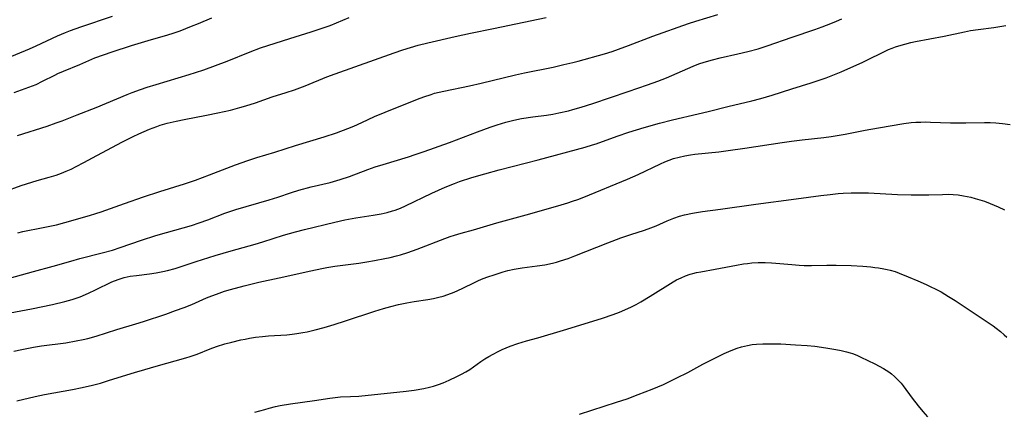
# Model space of a CAD drawing. Units: inches. Extents: x 2032201 to 2037197, y 274058 to 278153.
# Drawn here: x 2036536 to 2036685, y 274574 to 274634 of the extents above; entities that cross this region are included whole.
import ezdxf

# ---------------------------------------------------------------- set-up
doc = ezdxf.new("R2010")
doc.units = ezdxf.units.IN
doc.header["$MEASUREMENT"] = 0
doc.layers.add('c_30_T11S_R18E', color=153, linetype='Continuous')

msp = doc.modelspace()

# ---------------------------------------------------------------- linework, layer by layer
at = {"layer": 'c_30_T11S_R18E'}
for points, elevation in [([(2036533.76, 274627.84), (2036537.32, 274629.3), (2036538.33, 274629.75), (2036541.53, 274631.26), (2036542.74, 274631.76), (2036543.48, 274632.04), (2036545.07, 274632.61), (2036549.83, 274634.23)], 934), ([(2036534.96, 274622.7), (2036536.08, 274623.06), (2036537.21, 274623.46), (2036538.28, 274623.9), (2036539.28, 274624.37), (2036541.12, 274625.31), (2036541.6, 274625.54), (2036542.43, 274625.9), (2036544.91, 274626.92), (2036547.19, 274627.91), (2036548.46, 274628.39), (2036549.77, 274628.83), (2036552.73, 274629.76), (2036555.21, 274630.53), (2036558.19, 274631.41), (2036559.02, 274631.67), (2036560.05, 274632.01), (2036561.79, 274632.68), (2036562.82, 274633.11), (2036564.82, 274633.98)], 936), ([(2036533.36, 274594.34), (2036537.89, 274595.63), (2036540.86, 274596.44), (2036543.55, 274597.2), (2036544.92, 274597.57), (2036548.29, 274598.43), (2036549.82, 274598.86), (2036551, 274599.24), (2036554.21, 274600.35), (2036556.39, 274601.06), (2036557.99, 274601.54), (2036561.78, 274602.59), (2036562.94, 274602.96), (2036564.23, 274603.43), (2036566.82, 274604.42), (2036567.71, 274604.73), (2036568.48, 274604.98), (2036573.52, 274606.44), (2036574.8, 274606.86), (2036576.88, 274607.56), (2036577.99, 274607.9), (2036579.84, 274608.4), (2036582.72, 274609.1), (2036584.21, 274609.52), (2036585.62, 274609.99), (2036588.43, 274611.04), (2036589.5, 274611.42), (2036590.72, 274611.81), (2036594.55, 274612.97), (2036595.55, 274613.29), (2036596.91, 274613.76), (2036600.73, 274615.12), (2036605, 274616.75), (2036606.89, 274617.44), (2036607.97, 274617.81), (2036609.24, 274618.2), (2036610.49, 274618.52), (2036611.6, 274618.74), (2036613.32, 274619), (2036615.38, 274619.26), (2036616.36, 274619.42), (2036617.27, 274619.59), (2036618.73, 274619.93), (2036619.38, 274620.1), (2036620.62, 274620.46), (2036622.39, 274621.02), (2036627.74, 274622.84), (2036630.68, 274623.85), (2036632.23, 274624.41), (2036633.52, 274624.91), (2036634.32, 274625.24), (2036637.58, 274626.67), (2036638.43, 274627), (2036639.21, 274627.26), (2036640.47, 274627.62), (2036641.64, 274627.92), (2036644.32, 274628.51), (2036645.83, 274628.87), (2036647.36, 274629.3), (2036648.76, 274629.74), (2036652.49, 274631.05), (2036655.95, 274632.19), (2036657.06, 274632.58), (2036658.34, 274633.09), (2036659.2, 274633.46), (2036660.01, 274633.83)], 944), ([(2036533.55, 274589.22), (2036537.62, 274589.99), (2036540.75, 274590.63), (2036542.62, 274591.07), (2036543.76, 274591.4), (2036544.94, 274591.81), (2036546.2, 274592.34), (2036547.29, 274592.85), (2036549.76, 274594.07), (2036550.69, 274594.44), (2036551.62, 274594.71), (2036552.53, 274594.9), (2036553.47, 274595.04), (2036555.44, 274595.28), (2036556.42, 274595.42), (2036557.44, 274595.61), (2036558.15, 274595.77), (2036559.3, 274596.09), (2036562.46, 274597.15), (2036565.36, 274598.06), (2036567.76, 274598.76), (2036571.37, 274599.75), (2036572.54, 274600.11), (2036575.65, 274601.1), (2036577.47, 274601.63), (2036578.83, 274601.98), (2036583.42, 274603.06), (2036584.92, 274603.41), (2036586.59, 274603.73), (2036589.23, 274604.12), (2036590.43, 274604.33), (2036591.34, 274604.54), (2036592.16, 274604.77), (2036592.56, 274604.91), (2036593.34, 274605.22), (2036594.11, 274605.56), (2036598.07, 274607.47), (2036600.1, 274608.39), (2036601.49, 274608.95), (2036602.26, 274609.23), (2036604.12, 274609.83), (2036606.06, 274610.39), (2036608.26, 274611), (2036614.15, 274612.49), (2036621.26, 274614.42), (2036622.33, 274614.75), (2036622.92, 274614.94), (2036626.08, 274616.08), (2036627.86, 274616.68), (2036630.16, 274617.4), (2036632.45, 274618.06), (2036634.44, 274618.57), (2036638.29, 274619.43), (2036639.84, 274619.79), (2036642.79, 274620.54), (2036646.4, 274621.43), (2036647.78, 274621.79), (2036649.51, 274622.28), (2036652.46, 274623.22), (2036655.39, 274624.13), (2036656.89, 274624.64), (2036657.63, 274624.9), (2036658.65, 274625.29), (2036659.91, 274625.8), (2036661.39, 274626.44), (2036663.08, 274627.21), (2036667.09, 274629.16), (2036667.63, 274629.39), (2036668.13, 274629.58), (2036668.63, 274629.75), (2036669.51, 274630), (2036670.46, 274630.23), (2036671.14, 274630.38), (2036675.46, 274631.18), (2036678.53, 274631.85), (2036679.47, 274632.03), (2036680.62, 274632.19), (2036683, 274632.49), (2036684.18, 274632.69), (2036684.78, 274632.82)], 946), ([(2036535.38, 274576.1), (2036538.17, 274576.74), (2036539.58, 274577.03), (2036543.81, 274577.81), (2036545.23, 274578.09), (2036546.84, 274578.46), (2036548.01, 274578.77), (2036549.4, 274579.18), (2036553.17, 274580.36), (2036554.73, 274580.83), (2036556.45, 274581.33), (2036560.92, 274582.56), (2036561.58, 274582.76), (2036562.65, 274583.13), (2036564.59, 274583.92), (2036565.54, 274584.27), (2036566.83, 274584.68), (2036567.84, 274584.96), (2036569.22, 274585.29), (2036569.87, 274585.42), (2036570.53, 274585.54), (2036571.45, 274585.69), (2036572.51, 274585.81), (2036573.39, 274585.89), (2036576.17, 274586.06), (2036576.98, 274586.14), (2036577.68, 274586.23), (2036578.57, 274586.39), (2036579.25, 274586.53), (2036580.44, 274586.81), (2036581.79, 274587.16), (2036583.33, 274587.59), (2036585.06, 274588.16), (2036589.45, 274589.64), (2036590.8, 274590.05), (2036591.87, 274590.34), (2036593.06, 274590.62), (2036594.32, 274590.88), (2036595.43, 274591.07), (2036597.47, 274591.39), (2036598.34, 274591.55), (2036599.14, 274591.73), (2036599.81, 274591.92), (2036600.48, 274592.13), (2036601.47, 274592.51), (2036602.67, 274593.05), (2036604.63, 274594.03), (2036605.15, 274594.27), (2036605.85, 274594.56), (2036606.56, 274594.83), (2036607.47, 274595.14), (2036608.87, 274595.58), (2036609.58, 274595.77), (2036610.5, 274595.99), (2036611.72, 274596.19), (2036613.98, 274596.46), (2036615.16, 274596.64), (2036616.31, 274596.87), (2036616.92, 274597.03), (2036617.53, 274597.22), (2036618.68, 274597.6), (2036619.66, 274597.97), (2036624.66, 274599.95), (2036626.63, 274600.71), (2036628.12, 274601.23), (2036630.21, 274601.86), (2036631.17, 274602.2), (2036631.96, 274602.54), (2036633.62, 274603.3), (2036634.63, 274603.71), (2036635.48, 274603.99), (2036636.24, 274604.2), (2036637.47, 274604.46), (2036638.95, 274604.68), (2036641.7, 274605.03), (2036647.04, 274605.81), (2036653.13, 274606.6), (2036656.84, 274607.12), (2036658.24, 274607.28), (2036659.44, 274607.39), (2036660.23, 274607.44), (2036661.42, 274607.5), (2036662.62, 274607.51), (2036664.03, 274607.49), (2036668.42, 274607.27), (2036670.51, 274607.21), (2036672.28, 274607.2), (2036673.16, 274607.21), (2036675.24, 274607.28), (2036676.06, 274607.29), (2036676.83, 274607.26), (2036677.61, 274607.19), (2036678.39, 274607.08), (2036679.48, 274606.86), (2036680.18, 274606.68), (2036680.87, 274606.48), (2036681.55, 274606.24), (2036682.42, 274605.91), (2036683.65, 274605.39), (2036684.59, 274604.93)], 950), ([(2036571.34, 274574.34), (2036572.85, 274574.79), (2036573.51, 274574.97), (2036574.47, 274575.21), (2036575.15, 274575.35), (2036576.71, 274575.62), (2036580.35, 274576.15), (2036582.66, 274576.5), (2036583.45, 274576.6), (2036584.3, 274576.66), (2036585.81, 274576.72), (2036587.03, 274576.8), (2036594.2, 274577.56), (2036595.39, 274577.71), (2036596.88, 274577.96), (2036597.74, 274578.14), (2036598.31, 274578.3), (2036599.06, 274578.54), (2036599.81, 274578.82), (2036600.7, 274579.19), (2036601.87, 274579.74), (2036602.55, 274580.09), (2036603.21, 274580.46), (2036603.8, 274580.83), (2036605.5, 274582.02), (2036606.1, 274582.42), (2036606.71, 274582.8), (2036607.33, 274583.15), (2036608.08, 274583.54), (2036608.69, 274583.83), (2036609.31, 274584.1), (2036609.9, 274584.34), (2036611.05, 274584.73), (2036612.39, 274585.13), (2036614.08, 274585.6), (2036617.98, 274586.75), (2036622.42, 274588.11), (2036623.87, 274588.59), (2036625.48, 274589.14), (2036626.43, 274589.49), (2036627.71, 274590.03), (2036628.26, 274590.28), (2036628.96, 274590.65), (2036629.64, 274591.03), (2036631.08, 274591.9), (2036634.52, 274594.05), (2036635.06, 274594.35), (2036635.72, 274594.68), (2036636.39, 274594.96), (2036637.08, 274595.2), (2036637.53, 274595.33), (2036638.07, 274595.46), (2036638.73, 274595.59), (2036640.88, 274595.96), (2036644.08, 274596.58), (2036645.14, 274596.76), (2036645.78, 274596.85), (2036646.43, 274596.92), (2036647.38, 274596.98), (2036648.45, 274596.99), (2036649.38, 274596.95), (2036650.05, 274596.9), (2036652.44, 274596.67), (2036653.56, 274596.59), (2036654.31, 274596.55), (2036655.41, 274596.53), (2036657.75, 274596.58), (2036659.14, 274596.58), (2036661.43, 274596.51), (2036663.2, 274596.41), (2036664.4, 274596.31), (2036664.98, 274596.24), (2036665.55, 274596.16), (2036666.35, 274596.03), (2036666.84, 274595.92), (2036667.32, 274595.81), (2036668.05, 274595.6), (2036668.7, 274595.37), (2036670.05, 274594.84), (2036671.51, 274594.22), (2036672.76, 274593.66), (2036673.37, 274593.38), (2036674.21, 274592.95), (2036675, 274592.53), (2036676.13, 274591.87), (2036677.15, 274591.22), (2036681.99, 274588.04), (2036682.88, 274587.41), (2036683.35, 274587.06), (2036683.97, 274586.57), (2036684.56, 274586.06), (2036684.95, 274585.7)], 952)]:
    msp.add_lwpolyline(points, dxfattribs=dict(at, elevation=elevation))
for points in [[(2036533.58, 274607.73, 940), (2036536.06, 274608.6, 940), (2036537.64, 274609.12, 940), (2036538.47, 274609.37, 940), (2036540.26, 274609.86, 940), (2036541.31, 274610.18, 940), (2036542.13, 274610.48, 940), (2036542.86, 274610.78, 940), (2036543.58, 274611.1, 940), (2036544.37, 274611.49, 940), (2036545.52, 274612.09, 940), (2036547.47, 274613.15, 940), (2036551.37, 274615.21, 940), (2036552.94, 274616.02, 940), (2036553.81, 274616.43, 940), (2036554.6, 274616.78, 940), (2036555.41, 274617.12, 940), (2036556.52, 274617.54, 940), (2036557.04, 274617.72, 940), (2036558.09, 274618.03, 940), (2036559.44, 274618.36, 940), (2036560.67, 274618.61, 940), (2036564.02, 274619.23, 940), (2036565.77, 274619.59, 940), (2036567.66, 274620.02, 940), (2036569.05, 274620.4, 940), (2036569.96, 274620.67, 940), (2036571.42, 274621.14, 940), (2036573.97, 274622, 940), (2036576.06, 274622.66, 940), (2036577.34, 274623.08, 940), (2036578.95, 274623.69, 940), (2036582.23, 274625.04, 940), (2036583.47, 274625.52, 940), (2036592.4, 274628.66, 940), (2036593.71, 274629.11, 940), (2036594.83, 274629.47, 940), (2036596, 274629.81, 940), (2036597.49, 274630.19, 940), (2036601.61, 274631.15, 940), (2036603.9, 274631.65, 940), (2036607.39, 274632.37, 940), (2036615.37, 274634.04, 940)], [(2036535.48, 274616.17, 938), (2036539.96, 274617.61, 938), (2036541.34, 274618.07, 938), (2036542.25, 274618.41, 938), (2036544.49, 274619.3, 938), (2036547.36, 274620.4, 938), (2036552.06, 274622.37, 938), (2036552.81, 274622.67, 938), (2036554.07, 274623.13, 938), (2036555.07, 274623.47, 938), (2036556.43, 274623.91, 938), (2036561.43, 274625.4, 938), (2036562.36, 274625.7, 938), (2036563.64, 274626.13, 938), (2036565.4, 274626.76, 938), (2036567.15, 274627.42, 938), (2036570.65, 274628.85, 938), (2036572.18, 274629.42, 938), (2036574.42, 274630.16, 938), (2036576.61, 274630.85, 938), (2036579.85, 274631.83, 938), (2036580.9, 274632.18, 938), (2036582.7, 274632.83, 938), (2036585.59, 274633.99, 938)], [(2036535.52, 274601.48, 942), (2036536.27, 274601.66, 942), (2036539.34, 274602.25, 942), (2036541.36, 274602.69, 942), (2036542.64, 274603.03, 942), (2036546.34, 274604.1, 942), (2036547.31, 274604.4, 942), (2036548.11, 274604.66, 942), (2036551.65, 274605.92, 942), (2036554.52, 274606.9, 942), (2036556.98, 274607.7, 942), (2036560.72, 274608.89, 942), (2036562.36, 274609.44, 942), (2036564.51, 274610.23, 942), (2036568.44, 274611.75, 942), (2036570.26, 274612.4, 942), (2036571.62, 274612.84, 942), (2036574.35, 274613.65, 942), (2036577.46, 274614.67, 942), (2036581.79, 274615.98, 942), (2036583.7, 274616.6, 942), (2036585.39, 274617.22, 942), (2036586.29, 274617.59, 942), (2036587.51, 274618.13, 942), (2036589.42, 274619.03, 942), (2036591.04, 274619.71, 942), (2036595.89, 274621.66, 942), (2036596.85, 274622.02, 942), (2036597.97, 274622.4, 942), (2036598.5, 274622.56, 942), (2036599.87, 274622.9, 942), (2036603.75, 274623.69, 942), (2036605.54, 274624.08, 942), (2036610.72, 274625.34, 942), (2036612.08, 274625.63, 942), (2036616.4, 274626.52, 942), (2036618.04, 274626.89, 942), (2036619.38, 274627.22, 942), (2036620.18, 274627.43, 942), (2036624.15, 274628.54, 942), (2036625.34, 274628.89, 942), (2036626.27, 274629.21, 942), (2036627.77, 274629.77, 942), (2036631.46, 274631.2, 942), (2036636.84, 274633.11, 942), (2036637.98, 274633.48, 942), (2036641.28, 274634.49, 942)], [(2036534.91, 274583.58, 948), (2036536.12, 274583.84, 948), (2036537.91, 274584.18, 948), (2036539.11, 274584.37, 948), (2036542.78, 274584.86, 948), (2036544.36, 274585.13, 948), (2036545.39, 274585.34, 948), (2036546.1, 274585.52, 948), (2036547.37, 274585.87, 948), (2036550.47, 274586.84, 948), (2036553.37, 274587.7, 948), (2036554.52, 274588.07, 948), (2036557.89, 274589.19, 948), (2036559.37, 274589.71, 948), (2036560.66, 274590.2, 948), (2036561.8, 274590.66, 948), (2036564.05, 274591.63, 948), (2036564.83, 274591.95, 948), (2036565.53, 274592.22, 948), (2036566.78, 274592.64, 948), (2036567.64, 274592.9, 948), (2036569.73, 274593.46, 948), (2036570.73, 274593.72, 948), (2036571.94, 274594, 948), (2036575.01, 274594.65, 948), (2036579.79, 274595.73, 948), (2036581.45, 274596.08, 948), (2036582.22, 274596.23, 948), (2036583.44, 274596.43, 948), (2036587.03, 274596.89, 948), (2036588.28, 274597.08, 948), (2036589.41, 274597.27, 948), (2036590.99, 274597.57, 948), (2036591.79, 274597.74, 948), (2036592.76, 274597.98, 948), (2036593.32, 274598.14, 948), (2036594.43, 274598.48, 948), (2036595.86, 274598.98, 948), (2036600.02, 274600.61, 948), (2036600.83, 274600.9, 948), (2036601.5, 274601.12, 948), (2036602.53, 274601.43, 948), (2036604.36, 274601.93, 948), (2036607.92, 274602.99, 948), (2036612.31, 274604.2, 948), (2036617.13, 274605.55, 948), (2036618.64, 274606, 948), (2036619.34, 274606.23, 948), (2036620.15, 274606.52, 948), (2036621.03, 274606.86, 948), (2036627.62, 274609.56, 948), (2036629.24, 274610.29, 948), (2036632.63, 274611.89, 948), (2036633.27, 274612.18, 948), (2036633.92, 274612.44, 948), (2036634.58, 274612.68, 948), (2036635.42, 274612.92, 948), (2036636.28, 274613.12, 948), (2036637.15, 274613.27, 948), (2036637.79, 274613.36, 948), (2036641.45, 274613.73, 948), (2036642.83, 274613.89, 948), (2036645.35, 274614.25, 948), (2036651.01, 274615.11, 948), (2036652.42, 274615.31, 948), (2036654.04, 274615.52, 948), (2036657.28, 274615.88, 948), (2036658.38, 274616.02, 948), (2036659.3, 274616.17, 948), (2036660.53, 274616.39, 948), (2036663.54, 274616.98, 948), (2036665.58, 274617.35, 948), (2036669.4, 274617.99, 948), (2036670.47, 274618.13, 948), (2036671.17, 274618.18, 948), (2036671.93, 274618.22, 948), (2036672.68, 274618.23, 948), (2036673.42, 274618.22, 948), (2036676.43, 274618.09, 948), (2036677.78, 274618.07, 948), (2036678.75, 274618.08, 948), (2036681.56, 274618.15, 948), (2036682.43, 274618.14, 948), (2036683.3, 274618.09, 948), (2036684.28, 274617.99, 948), (2036685.46, 274617.83, 948)], [(2036620.39, 274574.07, 954), (2036626, 274575.87, 954), (2036627.58, 274576.4, 954), (2036629.26, 274577.01, 954), (2036631.36, 274577.83, 954), (2036633.06, 274578.57, 954), (2036635.1, 274579.53, 954), (2036636.74, 274580.38, 954), (2036639.03, 274581.63, 954), (2036641.01, 274582.63, 954), (2036642.22, 274583.22, 954), (2036642.96, 274583.55, 954), (2036643.54, 274583.79, 954), (2036644.19, 274584.03, 954), (2036644.84, 274584.23, 954), (2036645.77, 274584.45, 954), (2036646.48, 274584.57, 954), (2036647.13, 274584.65, 954), (2036648.08, 274584.7, 954), (2036649.43, 274584.71, 954), (2036650.79, 274584.67, 954), (2036653.02, 274584.55, 954), (2036654.8, 274584.43, 954), (2036655.95, 274584.32, 954), (2036657.58, 274584.11, 954), (2036659.09, 274583.86, 954), (2036659.92, 274583.7, 954), (2036660.73, 274583.5, 954), (2036661.27, 274583.34, 954), (2036661.65, 274583.21, 954), (2036662.28, 274582.96, 954), (2036662.91, 274582.68, 954), (2036665.02, 274581.65, 954), (2036666.29, 274580.98, 954), (2036666.7, 274580.73, 954), (2036667.1, 274580.47, 954), (2036667.5, 274580.17, 954), (2036667.99, 274579.75, 954), (2036668.49, 274579.26, 954), (2036668.96, 274578.73, 954), (2036669.29, 274578.33, 954), (2036670.66, 274576.49, 954), (2036671.55, 274575.33, 954), (2036672.25, 274574.46, 954), (2036672.94, 274573.68, 954)]]:
    msp.add_polyline3d(points, dxfattribs=at)

doc.saveas('drawing.dxf')
